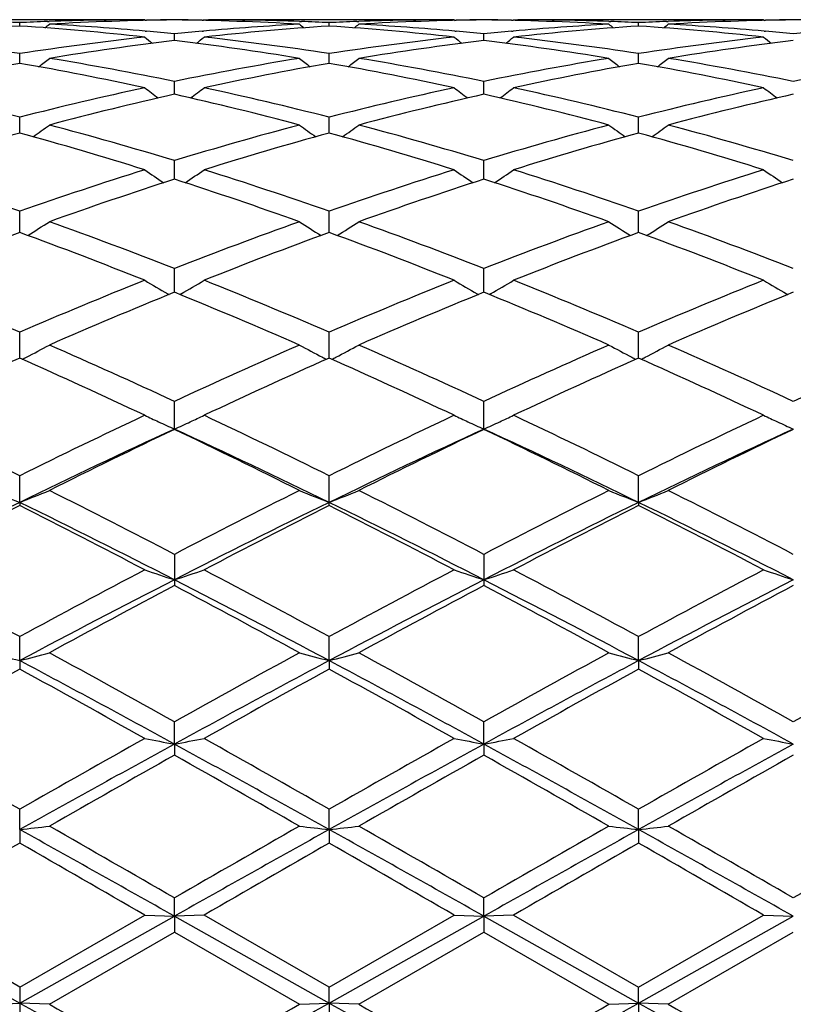
# Model space of a CAD drawing. Units: inches. Extents: x 0 to 11, y 0 to 8.5.
# Drawn here: x 1.1 to 1.2, y 5.9 to 6 of the extents above; entities that cross this region are included whole.
import ezdxf

# ---------------------------------------------------------------- set-up
doc = ezdxf.new("R2010")
doc.units = ezdxf.units.IN
doc.header["$LTSCALE"] = 0.605
doc.header["$MEASUREMENT"] = 0
doc.layers.get('0').update_dxf_attribs({"linetype": 'CONTINUOUS'})

msp = doc.modelspace()

# ---------------------------------------------------------------- linework, layer by layer
at = {"color": 7, "linetype": 'CONTINUOUS'}
for p, q in [((1.0800541321, 6.0306411491), (1.0388361617, 6.0306416889)), ((1.0590879787, 6.0295832378), (1.0590879838, 6.0301445201)), ((1.0637473981, 6.0303351838), (1.0640543456, 6.030346135)), ((1.0800541321, 6.0306411491), (1.0801973024, 6.0305238253)), ((1.0801619978, 6.0305527564), (1.0803772001, 6.0305573517)), ((1.0896954548, 6.0305573543), (1.0899117584, 6.0305532185)), ((1.0900196572, 6.0306411491), (1.0898765558, 6.0305236701)), ((1.0900196573, 6.0306411491), (1.0907338428, 6.0306395299)), ((1.1319522398, 6.0306411491), (1.0907338558, 6.0306416889)), ((1.1060177886, 6.0303455534), (1.1063264449, 6.0303352006)), ((1.1109852458, 6.0295831904), (1.1109852573, 6.0301445523)), ((1.1156448789, 6.0303352059), (1.1159520631, 6.0303461642)), ((1.1319522397, 6.0306411491), (1.1320953718, 6.0305238592)), ((1.1320600716, 6.030552786), (1.1322744412, 6.0305573635)), ((1.1415929682, 6.0305573653), (1.1418085473, 6.0305532436)), ((1.1419164155, 6.0306411491), (1.1417733469, 6.0305237005)), ((1.1419164155, 6.0306411491), (1.1426306267, 6.0306395299)), ((1.1838496431, 6.0306411491), (1.1426306407, 6.0306416889)), ((1.1579150846, 6.0303455608), (1.1582237013, 6.0303352099)), ((1.1628826149, 6.0295831693), (1.1628826205, 6.0301445671)), ((1.1675419625, 6.0303352134), (1.1678498364, 6.0303461961)), ((1.1838496431, 6.0306411491), (1.1839927767, 6.0305238638)), ((1.1839574755, 6.03055279), (1.1841719407, 6.0305573696)), ((1.0801414603, 6.0287126579), (1.0803772001, 6.0286918836)), ((1.0850366636, 6.0271445581), (1.0850366478, 6.0282472597)), ((1.0896954548, 6.0286918699), (1.089932313, 6.0287132631)), ((1.13203956, 6.0287125268), (1.1322744412, 6.0286918273)), ((1.1369340634, 6.0271446509), (1.1369340449, 6.0282471825)), ((1.1415929682, 6.0286918172), (1.1418290793, 6.0287131441)), ((1.1839369672, 6.0287125069), (1.1841719407, 6.028691798)), ((1.0590879702, 6.023313791), (1.0590879838, 6.0249474546)), ((1.1109852268, 6.0233136656), (1.1109852573, 6.0249475627)), ((1.1628826057, 6.0233136124), (1.1628826205, 6.0249476122)), ((1.0850366768, 6.0181249131), (1.0850366478, 6.0202755036)), ((1.1369340787, 6.0181250856), (1.1369340449, 6.0202753451)), ((1.0590879627, 6.0116257452), (1.0590879838, 6.0142728462)), ((1.1109852101, 6.0116255446), (1.1109852573, 6.0142730264)), ((1.1628825976, 6.0116254629), (1.1628826205, 6.0142731088)), ((1.0850366888, 6.0038739127), (1.0850366478, 6.0069947806)), ((1.1369340926, 6.0038741583), (1.1369340449, 6.0069945465)), ((1.0590879556, 5.9949408408), (1.0590879838, 5.9985058622)), ((1.1109851942, 5.9949405706), (1.1109852573, 5.998506108)), ((1.16288259, 5.9949404649), (1.1628826205, 5.9985062204)), ((1.0850367005, 5.984905745), (1.0850366478, 5.9888842935)), ((1.1369341063, 5.9849060545), (1.1369340449, 5.9888839922)), ((1.0839228235, 5.9846585251), (1.0841348861, 5.9845373911)), ((1.0861506786, 5.9846585199), (1.0859386134, 5.9845372014)), ((1.1358203741, 5.9846588811), (1.1360324118, 5.9845377617)), ((1.138047956, 5.984658875), (1.1378358922, 5.9845375593)), ((1.1877176365, 5.9846590638), (1.1879297354, 5.9845379137)), ((1.0590879484, 5.9738611068), (1.0590879838, 5.9782154162)), ((1.1109851781, 5.9738607854), (1.1109852573, 5.9782157186)), ((1.1628825822, 5.9738606507), (1.1628826205, 5.9782158569)), ((1.0850367124, 5.9619515842), (1.0850366478, 5.9665975152)), ((1.1369341201, 5.9619519354), (1.1369340449, 5.9665971576)), ((1.059087945, 5.9496595322), (1.0590879838, 5.9541336395)), ((1.1109852573, 5.949146839), (1.1109852573, 5.9541339877)), ((1.1628825784, 5.9496591286), (1.1628826205, 5.9541341469)), ((1.059087945, 5.9496595322), (1.0590879838, 5.9491471946)), ((1.1628825784, 5.9496591286), (1.1628826205, 5.9491466764)), ((1.0850366478, 5.9409386101), (1.0850366478, 5.9357012021)), ((1.1369340449, 5.9409382091), (1.1369340449, 5.9357016098)), ((1.059087945, 5.9231163844), (1.0590879838, 5.9271294647)), ((1.1109851704, 5.9231162013), (1.1109852573, 5.9271298461)), ((1.1628825784, 5.9231161208), (1.1628826205, 5.9271300205)), ((1.059087945, 5.9231163844), (1.0590879838, 5.9216907821)), ((1.1109851704, 5.9231162013), (1.1109852573, 5.9216903959)), ((1.1628825784, 5.9231161208), (1.1628826205, 5.9216902193)), ((1.0850367124, 5.9091055723), (1.0850366478, 5.9128334175)), ((1.1369341201, 5.9091057145), (1.1369340449, 5.9128329876)), ((1.0850367124, 5.9091055723), (1.0850366478, 5.9072402048)), ((1.1369341201, 5.9091057145), (1.1369340449, 5.9072406385)), ((1.059087945, 5.894770021), (1.0590879838, 5.898177272)), ((1.1109851704, 5.8947699417), (1.1109852573, 5.8981776729)), ((1.1628825784, 5.8947699069), (1.1628826205, 5.8981778561)), ((1.059087945, 5.894770021), (1.0590879838, 5.8924825934)), ((1.1109851704, 5.8947699417), (1.1109852573, 5.8924821904)), ((1.1628825784, 5.8947699069), (1.1628826205, 5.8924820062)), ((1.0850367124, 5.8802386778), (1.0850366478, 5.8832960452)), ((1.1369341201, 5.8802387058), (1.1369340449, 5.8832956018)), ((1.0331394389, 5.8802386852), (1.059087945, 5.8656432516)), ((1.0590879837, 5.8683217311), (1.0381219973, 5.8804236599)), ((1.059087945, 5.8656432516), (1.0850367124, 5.8802386778)), ((1.0590879837, 5.8683217311), (1.0800541321, 5.88042366)), ((1.0800541321, 5.88042366), (1.0850367124, 5.8802386778)), ((1.0850367124, 5.8802386778), (1.0850366478, 5.8775488453)), ((1.0900196572, 5.88042366), (1.0850367124, 5.8802386778)), ((1.0850367124, 5.8802386778), (1.1109851704, 5.8656432791)), ((1.1109852572, 5.8683221368), (1.0900196573, 5.8804236599)), ((1.1109851704, 5.8656432791), (1.1369341201, 5.8802387058)), ((1.1109852572, 5.8683221368), (1.1319522398, 5.8804236599)), ((1.1319522397, 5.88042366), (1.1369341201, 5.8802387058)), ((1.1369341201, 5.8802387058), (1.1369340449, 5.8775492894)), ((1.1419164155, 5.88042366), (1.1369341201, 5.8802387058)), ((1.1369341201, 5.8802387058), (1.1628825784, 5.8656432912)), ((1.1419164155, 5.8804236599), (1.1628826205, 5.8683223223)), ((1.1628825784, 5.8656432912), (1.1888313581, 5.8802387198)), ((1.1628826205, 5.8683223223), (1.1838496431, 5.8804236599)), ((1.1838496431, 5.88042366), (1.1888313581, 5.8802387198)), ((1.0640696217, 5.8654478502), (1.0850366477, 5.8775488453)), ((1.0850366477, 5.8775488453), (1.1060025087, 5.8654478502)), ((1.1159673431, 5.8654478502), (1.136934045, 5.8775492894)), ((1.136934045, 5.8775492894), (1.1578998054, 5.8654478502)), ((1.1678651163, 5.8654478501), (1.1888313262, 5.8775495116)), ((1.0590879838, 5.868321731), (1.0590879838, 5.862576535)), ((1.1109851704, 5.8656432791), (1.1109852573, 5.8683221368)), ((1.1628825784, 5.8656432912), (1.1628826205, 5.8683223224)), ((1.0541060662, 5.8654478501), (1.059087945, 5.8656432516)), ((1.0640696218, 5.8654478501), (1.059087945, 5.8656432516)), ((1.1060025087, 5.8654478501), (1.1109851704, 5.8656432791)), ((1.1109851704, 5.8656432791), (1.1109852573, 5.8625761299)), ((1.1159673431, 5.8654478501), (1.1109851704, 5.8656432791)), ((1.1578998054, 5.8654478501), (1.1628825784, 5.8656432912)), ((1.1628825784, 5.8656432912), (1.1628826205, 5.8625759447)), ((1.1678651163, 5.8654478501), (1.1628825784, 5.8656432912))]:
    msp.add_line(p, q, dxfattribs=at)
for centre, radius, start, end in [((1.0914829896, 5.5457277162), 0.4849387406, 93.8303402517, 96.3174232767), ((1.0373450797, 5.5558453061), 0.4747973234, 87.3752748855, 87.9379821764), ((1.0808413729, 5.555566374), 0.475076443, 92.0620346206, 92.624447834), ((1.0268732816, 5.5477538101), 0.4829051299, 83.677368495, 86.1749459097), ((0.8828197658, 6.2515808921), 0.2863535576, 309.0756459842, 309.2687180397), ((1.0807774759, 5.5574158669), 0.4732258462, 90.1740412601, 92.0251732557), ((1.0907801583, 5.5559519376), 0.4746901557, 90.6932668402, 93.2257036634), ((1.0370717362, 5.5508486408), 0.4798015359, 84.8498711072, 86.7743280966), ((1.089308376, 5.557780947), 0.4728607558, 90.5176054927, 91.0822403011), ((1.0807653055, 5.5578748088), 0.4727668944, 88.9176689434, 89.4823385098), ((1.0793159314, 5.5566615336), 0.473980336, 86.7723613577, 89.3084505117), ((1.1330728617, 5.5498831806), 0.4807695445, 93.2278203217, 95.148205703), ((1.1433888908, 5.5456294113), 0.4850373554, 93.8305817689, 96.3171130725), ((1.089302767, 5.5577226034), 0.4729190918, 87.9744956762, 89.8266199687), ((1.2870959449, 6.2513973736), 0.2861124731, 230.7322709196, 230.9255560517), ((1.0892455592, 5.5559154714), 0.4747271171, 87.3752737716, 87.9380283591), ((1.1327359339, 5.5555890044), 0.4750537444, 92.0617808024, 92.6242458202), ((1.0787659009, 5.5476653932), 0.4829936135, 83.6778764529, 86.1750943504), ((0.9347837658, 6.2514881791), 0.286239829, 309.0770309192, 309.2701935645), ((1.1326759471, 5.5573276709), 0.473314043, 90.1740552758, 92.0248870302), ((1.1426751167, 5.55604143), 0.4746006496, 90.6931031415, 93.2259785564), ((1.0889688191, 5.5508799276), 0.4797703346, 84.8494133397, 86.7740417187), ((1.1412047078, 5.5578010716), 0.4728406294, 90.5174984318, 91.0821760883), ((1.132663752, 5.5579047777), 0.4727369242, 88.9177134302, 89.4824328811), ((1.1312148932, 5.5567171281), 0.473924736, 86.7721839138, 89.308558532), ((1.1849719392, 5.5498878684), 0.4807649643, 93.2280636788, 95.1485314468), ((1.1952876895, 5.5455903117), 0.4850764421, 93.8304425895, 96.3168444673), ((1.1411994538, 5.5576763418), 0.4729653535, 87.9746198699, 89.8266251629), ((1.3389845136, 6.2513773124), 0.2860914175, 230.7310812225, 230.924381533), ((1.1411435209, 5.5559074978), 0.4747350696, 87.375390075, 87.9381479445), ((1.1306520138, 5.5475319629), 0.4831274756, 83.6782881279, 86.1748185196), ((1.1846305558, 5.555662958), 0.4749797575, 92.0618049549, 92.6243238417), ((0.9867369761, 6.2514210905), 0.2861528006, 309.0768618494, 309.2701030372), ((1.1845724894, 5.5573423616), 0.4732993499, 90.17396208, 92.0248007956), ((1.194573319, 5.5560358999), 0.4746061951, 90.6932062497, 93.2259927053), ((1.1408738292, 5.5510009961), 0.4796490507, 84.8490200054, 86.7740909784), ((1.1931011139, 5.5578716268), 0.4727700726, 90.5174696252, 91.0822058457), ((1.1845615774, 5.5579019213), 0.472739779, 88.9177581068, 89.4825019782), ((1.0365961648, 5.545251467), 0.4854188049, 84.2728580075, 84.8253300079), ((1.1335123271, 5.5449300582), 0.4857421216, 95.1754604218, 95.7274895877), ((1.0884791379, 5.5451079545), 0.4855629636, 84.2728534784, 84.8251799395), ((1.1854209506, 5.5448275661), 0.4858451457, 95.1756755463, 95.7276015791), ((1.14036536, 5.5450210237), 0.4856505257, 84.2725782678, 84.8247803156), ((1.2373327476, 5.5446692247), 0.4860041068, 95.1756691992, 95.7274418307), ((0.9834453632, 5.533896923), 0.4968424605, 81.2428519084, 83.6819040929), ((1.1351452253, 5.5307602455), 0.5000057015, 96.3257454906, 98.7493833385), ((1.1456892086, 5.5266069632), 0.5041989678, 96.9091219871, 99.3160186647), ((1.2591130334, 6.2497914034), 0.2852666291, 231.1201283441, 231.4537022244), ((1.0247891542, 5.5294803061), 0.5012977661, 80.6766365714, 83.0973330823), ((0.9110125806, 6.2497419149), 0.2851955744, 308.5443078589, 308.878007272), ((1.035356222, 5.5339880623), 0.4967504223, 81.2428020422, 83.6822603752), ((1.1870425713, 5.5307238624), 0.5000417792, 96.3251994209, 98.7487555214), ((1.1975617338, 5.5268058846), 0.5039985914, 96.9090340637, 99.3168528016), ((1.3110815066, 6.2498839116), 0.2853828111, 231.1207887441, 231.4541768902), ((1.0767040255, 5.529621114), 0.5011559713, 80.676011276, 83.0973829091), ((0.962874751, 6.249791418), 0.2852558214, 308.5435894305, 308.8771746798), ((1.087250133, 5.533941295), 0.4967972189, 81.2432305702, 83.6825275228), ((1.2389111199, 5.5309320432), 0.4998316868, 96.3245410454, 98.7491197918), ((1.2494798877, 5.5266806997), 0.5041254244, 96.9096769643, 99.316835204), ((1.3630201643, 6.2499464128), 0.2854573611, 231.1222169306, 231.4555156134), ((1.1506907466, 5.4978593747), 0.5333792259, 99.8890251558, 102.1837891167), ((0.968422839, 5.5026622719), 0.5284866713, 77.8056618579, 80.1216900844), ((0.8881560738, 6.2474890806), 0.2842944457, 307.7658752959, 308.2265417381), ((0.9794143276, 5.5081365417), 0.5229171931, 78.3468398395, 80.6833588673), ((1.1913474353, 5.5044420626), 0.5266745887, 99.3256090187, 101.645331915), ((1.2026283565, 5.4976474748), 0.5335947842, 99.8893866314, 102.1831801814), ((1.2817686309, 6.2473097862), 0.2840623744, 231.7744407232, 232.235592277), ((1.0203037186, 5.5025398555), 0.5286099647, 77.8066393654, 80.1222135566), ((0.9401182811, 6.2473954797), 0.2841810136, 307.7671194997, 308.2280053651), ((1.0312831289, 5.5080100274), 0.5230467205, 78.3465677084, 80.6824762604), ((1.243270918, 5.5043244033), 0.5267949363, 99.3263457538, 101.6455310277), ((1.2545282857, 5.4976104633), 0.5336316313, 99.8889765747, 102.1826743313), ((1.3336553491, 6.2472868914), 0.2840378431, 231.7732594394, 232.2344556786), ((1.072138086, 5.5022086118), 0.5289470497, 77.8075436874, 80.1216451277), ((0.9920690058, 6.2473289812), 0.2840960094, 307.7668486086, 308.2279151024), ((1.0832211878, 5.5082515552), 0.5228018568, 78.3455961335, 80.6825474386), ((1.2952095929, 5.5041097407), 0.527013458, 99.3269968486, 101.6452295286), ((0.9201660936, 5.4729292497), 0.5588847654, 75.6071018924, 77.8157646123), ((1.1994600223, 5.4667853095), 0.5651963483, 102.1964619748, 104.38047341), ((1.2113173, 5.4589942638), 0.5732136505, 102.7268267139, 104.8850700685), ((1.2515890904, 6.2443372993), 0.2830193972, 232.692749941, 233.2702827089), ((0.96006282, 5.4643453202), 0.5677061723, 75.1037790224, 77.2828484059), ((0.9185316958, 6.2442906314), 0.2829537935, 306.7276777513, 307.3054081478), ((0.9721168427, 5.4731451756), 0.5586624987, 75.6069141327, 77.8164128658), ((1.2513489872, 5.4667804503), 0.5651991662, 102.1954519994, 104.3795306508), ((1.2631356345, 5.4593440882), 0.5728551723, 102.7268175922, 104.8863843316), ((1.3035543624, 6.2444307525), 0.2831344372, 232.693401275, 233.2706140916), ((1.0120180179, 5.4646020158), 0.5674432189, 75.1027659512, 77.2828395595), ((0.9703940894, 6.2443424306), 0.2830158226, 306.7270581666, 307.304586329), ((1.0240069076, 5.4730908605), 0.5587170031, 75.6075758178, 77.8169174348), ((1.3031399387, 5.467220976), 0.5647460946, 102.1943370439, 104.3801701353), ((1.3151092898, 5.4590567888), 0.5731523234, 102.727935787, 104.8863370648), ((1.3554968952, 6.2445014866), 0.2832180515, 232.694812205, 233.2718453944), ((1.2253696389, 5.4078196689), 0.6262837774, 105.3969792855, 107.3964762052), ((0.89525372, 5.4161320967), 0.6176199111, 72.58961062, 74.6171734493), ((0.8976393329, 6.2411653445), 0.2824375403, 305.4211100898, 306.1048003296), ((0.9079430347, 5.4256048367), 0.6077634529, 73.0590625756, 75.114566876), ((1.2639614478, 5.4192128064), 0.6144116969, 104.8974470072, 106.9306028488), ((1.2773772619, 5.4074374552), 0.6266813852, 105.3974328225, 107.3956221019), ((1.272295689, 6.2409853869), 0.2822113522, 233.8961605993, 234.5805517748), ((0.9471125641, 5.4159578329), 0.6177979395, 72.5909718287, 74.618019495), ((0.9495985546, 6.2410690345), 0.2823234877, 305.4222090412, 306.1062338088), ((0.9597483481, 5.4253131119), 0.6080691264, 73.0587656092, 75.1132131638), ((1.3159382895, 5.4189598577), 0.6146765937, 104.8985507239, 106.9308272606), ((1.3292769303, 5.4074025877), 0.6267155281, 105.396791788, 107.3949229789), ((1.3241816844, 6.2409602193), 0.2821843587, 233.8950034255, 234.5794710789), ((0.9988293385, 5.4153343157), 0.6184469382, 72.5922870008, 74.6172085159), ((1.0015459791, 6.241001701), 0.2822398285, 305.4218576722, 306.1061452896), ((1.0117629276, 5.425748749), 0.6076181027, 73.0573731889, 75.1133042797), ((0.8378072845, 5.3661214465), 0.6699814901, 70.7143001147, 72.6033233092), ((1.2837443582, 5.3559341588), 0.6807120395, 107.4114282832, 109.2706837746), ((1.2404649454, 6.2378763187), 0.2824015522, 235.3874634305, 236.1686479469), ((0.9296505994, 6.2378313314), 0.2823408091, 303.8293206943, 304.6107484578), ((0.8898449385, 5.36653368), 0.669546257, 70.713994773, 72.6042080148), ((1.3356113212, 5.3559784298), 0.6806604777, 107.4100418616, 109.2694983527), ((1.2924256537, 6.2379724999), 0.2825162692, 235.388094571, 236.1688473865), ((0.9815136757, 6.2378870603), 0.2824058069, 303.8288056836, 304.6099505747), ((0.9417292633, 5.3664667059), 0.6696138852, 70.7148376619, 72.6049061042), ((1.3872360743, 5.3567892661), 0.6798052085, 107.4085626301, 109.2703589513), ((1.344370748, 6.2380535194), 0.2826100389, 235.3894670736, 236.1699422871), ((1.297949893, 5.3433672108), 0.6939749039, 107.8666403909, 109.6951437098), ((0.8750306124, 5.3519541734), 0.6849101365, 70.2918307395, 72.1444440568), ((1.3496566188, 5.3439614737), 0.6933510377, 107.866703971, 109.6968339149), ((0.9270697786, 5.352396942), 0.6844454619, 70.2905118261, 72.1443817128), ((1.4017499028, 5.3434127432), 0.693933557, 107.8682033514, 109.6967617008), ((0.9099641058, 6.2357820221), 0.284407633, 301.9438379333, 302.8094832208), ((0.8108153965, 5.2892485358), 0.7514569104, 68.5973736648, 70.3047243656), ((1.3630748712, 5.2791042221), 0.7622945647, 109.7085009938, 111.3914942568), ((1.2599855409, 6.2356004776), 0.2841886816, 237.1914392377, 238.0579367516), ((0.9619193861, 6.2356801863), 0.2842908543, 301.9447732335, 302.8108541791), ((0.8624843405, 5.2886763979), 0.7520726796, 68.5970670715, 70.3030046733), ((1.4151652969, 5.2786198276), 0.7628157137, 109.7098876045, 111.3917318601), ((1.3118705315, 6.2355712466), 0.2841574456, 237.1903312123, 238.0569417451), ((1.0138624515, 6.2356107168), 0.2842079253, 301.9443628905, 302.8107688749), ((0.914657689, 5.2894420828), 0.7512589148, 68.5953554136, 70.3031099134), ((1.328193009, 5.260647801), 0.7820510229, 110.1269650668, 111.7717871122), ((0.7951570216, 5.2741566299), 0.7675867708, 68.2128564935, 69.8886867071), ((1.3803462661, 5.2599695895), 0.7827756604, 110.1274822868, 111.7707484074), ((0.8469736291, 5.2738931936), 0.7678616394, 68.214505409, 69.8897869639), ((1.4322430322, 5.2599384906), 0.7828045441, 110.1266609432, 111.7699047018), ((0.898444455, 5.2727669791), 0.7690657367, 68.2161342814, 69.8887923829), ((0.7212987353, 5.1936675243), 0.8541761943, 66.7055725978, 68.228194112), ((1.4037777447, 5.1770293801), 0.8721869615, 111.787366294, 113.2785535301), ((1.2273852621, 6.2351759149), 0.2886874328, 239.3129698294, 240.2017607264), ((0.9427245697, 6.2351317683), 0.2886310741, 299.7963355309, 300.6853497569), ((0.7735208895, 5.1944373853), 0.8533408904, 66.7051745238, 68.2292548169), ((1.4555942838, 5.1771650876), 0.872030673, 111.7856992357, 113.2771967521), ((1.2793407903, 6.2352785184), 0.288804973, 239.3135617357, 240.2018598476), ((0.9945891347, 6.235193423), 0.288700525, 299.7959241002, 300.6845999497), ((0.8253953944, 5.1943478131), 0.8534323276, 66.7061467898, 68.230097747), ((1.5068665461, 5.1786576787), 0.870412673, 111.7839523348, 113.2782214835), ((1.3312854406, 6.2353708961), 0.2889085274, 239.3148533692, 240.202790694), ((1.4221511971, 5.1569984861), 0.8939109008, 112.1556011764, 113.6143544169), ((0.7536516139, 5.1706184635), 0.8791358636, 66.3722809643, 67.8554818719), ((1.4736237813, 5.1580472401), 0.8927796667, 112.1557260206, 113.6163163803), ((0.8058670812, 5.1714047202), 0.8782879996, 66.3707395977, 67.855374306), ((1.5259732634, 5.1570105635), 0.8939104793, 112.1575075815, 113.6162250176), ((0.9233985046, 6.2381221598), 0.2974345843, 297.3834736166, 298.2258339396), ((0.667190028, 5.068253288), 0.9907664449, 65.0554605035, 66.3856607192), ((1.5103486492, 5.0517532858), 1.0088757419, 113.6275020803, 114.933763858), ((1.2465633347, 6.2379259492), 0.2972095431, 241.7750102507, 242.6181718072), ((0.975349535, 6.2380090861), 0.2973097439, 297.384276532, 298.227088097), ((0.7185580266, 5.0671273103), 0.992010332, 65.0551547084, 66.383678321), ((1.5626899134, 5.0508082644), 1.0099194802, 113.6290903696, 114.9340052342), ((1.2984483513, 6.237891949), 0.297173778, 241.7739961394, 242.6172854182), ((1.027288314, 6.237933557), 0.2972238023, 297.3838938565, 298.2270097178), ((0.7710762444, 5.0685414083), 0.9904661103, 65.0532195468, 66.3837928384), ((1.6152414771, 5.0493722478), 1.0114973178, 113.6304377237, 114.9333247974), ((1.4826129989, 5.0206882499), 1.0430301927, 113.957098902, 115.2237001531), ((0.6460267643, 5.0435459618), 1.0178928669, 64.7608227621, 66.0587129088), ((0.9223152978, 6.2402001094), 0.29977791, 297.2391225412, 297.3846378898), ((1.5350879466, 5.0194128247), 1.0444300207, 113.9576554163, 115.2225325907), ((1.2476671798, 6.2400435814), 0.299597597, 242.6169795859, 242.7626216683), ((0.6977546158, 5.0431077197), 1.0183618698, 64.7626717051, 66.0599994644), ((0.9742656898, 6.240088182), 0.299654381, 297.2398663486, 297.3854425924), ((1.5869757985, 5.019391349), 1.0444456537, 113.9567034011, 115.2215885624), ((1.2995444657, 6.2399946704), 0.2995450363, 242.6161012953, 242.761767071), ((0.7486849101, 5.0409786558), 1.020700059, 64.7645223396, 66.0588768082), ((1.0262011994, 6.240018953), 0.2995755373, 297.2394319141, 297.3850642365), ((0.5399237535, 4.9066734252), 1.1690613322, 63.6350987445, 64.7763742396), ((1.592466631, 4.8772537827), 1.2017333346, 115.2389634488, 116.3492166066), ((1.2137341516, 6.2455091828), 0.3113966094, 244.5773738765, 245.0467523032), ((0.9563662821, 6.2454720036), 0.3113515923, 294.9503745507, 295.4211348815), ((0.5925727543, 4.9082118752), 1.1673493858, 63.6346317472, 64.7775564936), ((1.6441610544, 4.8775943502), 1.2013384293, 115.2371022726, 116.3477489984), ((1.2656853994, 6.2456276119), 0.3115263832, 244.5778973598, 245.047143306), ((1.0082345843, 6.2455402472), 0.3114254437, 294.9495883917, 295.4204736791), ((0.6444271708, 4.9080768715), 1.1674895618, 63.6356891215, 64.778499973), ((1.6946102788, 4.8805720954), 1.1980274542, 115.2351727618, 116.3488874785), ((1.3176211407, 6.2457226541), 0.3116286803, 244.5790325585, 245.0488185339), ((1.600744986, 4.8397459071), 1.235030609, 114.6810896704, 116.013176074), ((1.6193487225, 4.8425155758), 1.2403716509, 115.5162917967, 116.5943909395), ((1.2150396809, 6.2483111843), 0.3144878255, 245.0464686823, 245.5826630402), ((0.5621932093, 4.8660340433), 1.2142068094, 63.3927610179, 64.4940433437), ((0.9550569057, 6.2482827522), 0.3144523619, 294.4156356995, 294.950649689), ((0.5830744911, 4.8688020504), 1.2028890119, 63.968259847, 65.3359341111), ((1.6524734223, 4.8401519394), 1.2345914316, 114.6818258987, 116.0144063776), ((1.670271521, 4.844566438), 1.2381013295, 115.5164652433, 116.5965353502), ((1.2669887997, 6.2484250901), 0.3146126, 245.0468599569, 245.5826366698), ((0.6148199874, 4.8675702547), 1.2125065726, 63.3910693939, 64.4938993887), ((1.0069183423, 6.2483658298), 0.3145425589, 294.4153732081, 294.9498652898), ((0.6354439703, 4.8698405662), 1.2017485648, 63.9667510402, 65.3357329729), ((1.705277676, 4.838271934), 1.2366785913, 114.6836340677, 116.013964224), ((1.7232288177, 4.8424452224), 1.2404724348, 115.5184415225, 116.5964303742), ((1.3189412775, 6.2485561489), 0.3147546124, 245.0485223629, 245.5833294294), ((1.1823249281, 6.2647833508), 0.3383642639, 247.7321240092, 248.6407845129), ((0.9358057255, 6.2648833801), 0.3384738984, 291.3601799074, 292.2685143395), ((0.4274353834, 4.6800091561), 1.4221049578, 62.4570104359, 63.4056853842), ((1.7583101171, 4.6494125583), 1.4564809326, 116.6068209859, 117.5330639204), ((1.2341709967, 6.2646615518), 0.3382324598, 247.7322024227, 248.6413578064), ((0.9877526377, 6.2647468181), 0.3383288808, 291.3607495994, 292.2695690132), ((0.4780379776, 4.6775420579), 1.4248908247, 62.4567120737, 63.4035279081), ((1.8112955082, 4.6473382116), 1.4588229285, 116.6085427316, 117.5333022974), ((1.2860551088, 6.2646160382), 0.3381853444, 247.7313476164, 248.6406549356), ((1.039686949, 6.2646586388), 0.338233432, 291.3603608744, 292.2695019365), ((0.53142625, 4.6805123189), 1.4215675689, 62.4546326804, 63.4036479915), ((1.723032309, 4.5904159065), 1.5127343959, 116.0339386376, 117.1329538887), ((1.7475050443, 4.5890267137), 1.5244165349, 116.84598677, 117.7326979825), ((0.4207812785, 4.6416434383), 1.455452336, 62.8455267709, 63.9878076083), ((0.3937650087, 4.6337808435), 1.4740567489, 62.25233229, 63.1693433964), ((1.7757049131, 4.5888464646), 1.5144846575, 116.034241063, 117.1319809125), ((1.8008230408, 4.5862534561), 1.5275321734, 116.8465635564, 117.7314471478), ((0.4727373103, 4.6416983302), 1.4553769626, 62.8465985729, 63.9889356217), ((0.4452698573, 4.6329239559), 1.4749981938, 62.2543099321, 63.1707581956), ((1.8273442083, 4.5893232959), 1.5139428111, 116.0333863824, 117.1315128025), ((1.8526840731, 4.5862636385), 1.5275065365, 116.8455229222, 117.7304387356), ((0.5231796977, 4.638774239), 1.4586428519, 62.84817093, 63.9879398706), ((0.4948073666, 4.6283269548), 1.4801652886, 62.256305953, 63.1695534238), ((0.2069549979, 4.3573774691), 1.7861276419, 61.5048715907, 62.2673959678), ((1.9454913487, 4.2932196008), 1.8588631926, 117.7473364265, 118.4800279409), ((1.2027928001, 6.2993073433), 0.381272684, 251.2210225395, 252.0100571388), ((0.9673066595, 6.2992560202), 0.3812158294, 287.9886035795, 288.7778078483), ((0.2608366031, 4.3610669125), 1.7819387886, 61.5043556056, 62.2686557599), ((1.9968165102, 4.2941704515), 1.8577549336, 117.7453511058, 118.4784968669), ((1.2547386193, 6.2994561365), 0.3814289158, 251.2214322425, 252.0100319751), ((1.0191747061, 6.2993512481), 0.3813152309, 287.9883923773, 288.7772864076), ((0.3126372004, 4.360816612), 1.7822050858, 61.5054633369, 62.2696638029), ((2.0448298842, 4.3014124899), 1.8495373652, 117.7433069477, 118.4797086989), ((1.3066794654, 6.2996025235), 0.3815814954, 251.2223321711, 252.0105870722), ((1.9613133713, 4.2280025557), 1.9202660264, 117.1505972347, 118.0241692073), ((1.9959916283, 4.2176933918), 1.9445795979, 117.9342855138, 118.6358333783), ((0.2015036908, 4.2687468547), 1.8866285491, 61.3520787668, 62.075145006), ((0.2435241051, 4.2945775339), 1.8451631068, 61.9574568669, 62.866580331), ((2.0128153735, 4.2288017095), 1.9193747191, 117.1509771866, 118.0249656588), ((2.045243358, 4.2226986023), 1.9389185418, 117.9344963236, 118.6380897949), ((0.2553577622, 4.2724510066), 1.8824397232, 61.3502940644, 62.0749724855), ((0.2963588312, 4.2964113888), 1.8431038195, 61.9563717321, 62.86651576), ((2.0660884279, 4.2262058606), 1.9223124714, 117.1521566797, 118.0248078085), ((2.1000591453, 4.2173469666), 1.9450140151, 117.9365972561, 118.6379757953), ((1.1722711142, 6.3662764376), 0.4573852452, 255.0278762963, 255.6729200602), ((0.9458632408, 6.3664169959), 0.4575317101, 284.3277638231, 284.9725766224), ((-0.0821379253, 3.8252435411), 2.3917207145, 60.7903800989, 61.3642418096), ((2.2959099672, 3.7462771188), 2.4819710698, 118.6475515179, 119.2005225447), ((1.2241214856, 6.3661058968), 0.4572085916, 255.0279324363, 255.6733261567), ((0.9978069683, 6.3662217872), 0.4573312429, 284.3281655984, 284.9733269739), ((-0.0342826789, 3.818037976), 2.3999822405, 60.7900936017, 61.3619780625), ((2.3512728497, 3.7400965922), 2.4890564833, 118.6493533867, 119.2007530626), ((1.2760059638, 6.3660391788), 0.4571408269, 255.0273241652, 255.6728296113), ((1.0497381861, 6.3660982172), 0.4572032275, 284.3278902213, 284.9732790602), ((0.0222124971, 3.8264462174), 2.3903992029, 60.7879315932, 61.3621009091), ((2.4082370022, 3.730960606), 2.4995032214, 118.6508718805, 119.1999707602), ((-0.098323865, 3.7484936505), 2.4634500467, 61.2906134637, 61.9764988749), ((2.3425767873, 3.6111062606), 2.6195816224, 118.0439177494, 118.6889149041), ((-0.0465181479, 3.7482584122), 2.4637005366, 61.2913727786, 61.9771885887), ((2.3943620134, 3.6112774014), 2.6193777626, 118.0435128419, 118.6885578894), ((0.0024834234, 3.742885933), 2.4698036098, 61.2923244013, 61.9764403484), ((2.3468083256, 3.5791099233), 2.6731832632, 118.7976637853, 119.3117328587), ((-0.1590307684, 3.7043750817), 2.5298818569, 60.673893864, 61.2170850331), ((2.403431404, 3.5705691402), 2.682943943, 118.7982464689, 119.3104341002), ((-0.1083465963, 3.7020290702), 2.5325217807, 60.6759450422, 61.2185822363), ((2.4551783586, 3.5707360255), 2.6827250877, 118.7971502406, 119.3093891188), ((-0.0640312537, 3.6883422218), 2.5481681523, 60.6780269405, 61.2173310465), ((-0.8076568106, 2.6242044127), 3.7687709417, 60.3091957895, 60.6754436479), ((3.0131598667, 2.3883590405), 4.0141393896, 118.7071455213, 119.1302890461), ((2.9411303614, 2.5971490665), 3.7998514084, 119.3258633312, 119.6891176225), ((1.1945798119, 6.50507636), 0.6059545119, 259.1055422169, 259.5849345859), ((0.9755159523, 6.5050021439), 0.6058774801, 280.4142564238, 280.8937436203), ((-0.6917694448, 2.6623145803), 3.7011743901, 60.8513991801, 61.3103195844), ((-0.6254748988, 2.854362775), 3.5042977907, 60.2957565023, 60.6896368626), ((3.0635738688, 2.3910735938), 4.0110460885, 118.7071847497, 119.1306584114), ((2.9904058759, 2.6015395901), 3.794739057, 119.3238079401, 119.6875595965), ((1.2465225398, 6.5053221435), 0.6062042988, 259.1057914618, 259.5849187963), ((1.0273856166, 6.5051606888), 0.6060382884, 280.4141290574, 280.8934262009), ((-0.6370667267, 2.6674323233), 3.6953383309, 60.8507370466, 61.3103835615), ((-0.5739305472, 2.8536045011), 3.5051315087, 60.2968878077, 60.6906816127), ((3.1175468735, 2.3873654004), 4.0152956154, 118.7077472818, 119.1307713695), ((3.02516867, 2.6317611695), 3.7599983113, 119.3217017113, 119.6888134419), ((1.2984610694, 6.5055665058), 0.60645203, 259.1063392937, 259.5852543131), ((3.1231379456, 2.2938059703), 4.1485857672, 119.4244946318, 119.7575022728), ((-0.8355892145, 2.5008658031), 3.9105230171, 60.2310015323, 60.5842670543), ((3.1624270476, 2.3161952334), 4.1228908554, 119.4247339973, 119.759816092), ((-0.7748451012, 2.5165835004), 3.8924870369, 60.2291679793, 60.5840722407), ((3.2283766363, 2.2916019886), 4.151215423, 119.4269052751, 119.759696606), ((0.9519424443, 6.8641101195), 0.9752437567, 276.3075538859, 276.6020959462), ((-2.4294996964, -0.3652705838), 7.1664741753, 60.6322299887, 60.870004855), ((-2.6744504234, -0.6406857664), 7.529680054, 60.0470225635, 60.2309920833), ((4.781825904, -0.5311231148), 7.4034467624, 119.76881844, 119.9559169342), ((5.2649778637, -1.5534427734), 8.5282781349, 119.1491383081, 119.3489429302), ((1.2180456143, 6.8634178522), 0.9745464141, 263.3981346373, 263.6929455184), ((1.0038842692, 6.8636782637), 0.974809694, 276.3077365469, 276.602439253), ((-2.3802747156, -0.3701328053), 7.1720221709, 60.6326735305, 60.8702653148), ((-2.2378809805, 0.0296405145), 6.7568227991, 60.0352076735, 60.2402194579), ((4.8660906996, -0.5872281686), 7.4682184769, 119.7706589152, 119.9561357317), ((5.3225608307, -1.563627819), 8.539942611, 119.1491688254, 119.3487003356), ((1.2699303206, 6.8632679009), 0.9743960095, 263.3978563323, 263.6927194566), ((1.0558136355, 6.8634085622), 0.9745381486, 276.3076109143, 276.602417297), ((-2.3407649894, -0.3922337204), 7.1973579103, 60.6330143248, 60.8697683793), ((-2.1484019669, 0.0953390266), 6.6811349935, 60.0330112289, 60.2403427963), ((4.9658184079, -0.6704323504), 7.5641905437, 119.7722069076, 119.9553317541), ((5.6971289312, -2.1955958262), 9.3235420496, 119.8317547314, 119.9803880634), ((-2.8329462234, -0.8986209292), 7.8273250426, 60.0055967149, 60.1826428081), ((5.8089313457, -2.2998709635), 9.4437994287, 119.8323319146, 119.9790692965), ((-2.7927960518, -0.9195439989), 7.8513189537, 60.0076778439, 60.1841866893), ((5.8586194586, -2.2963915783), 9.4396819352, 119.831205795, 119.9780098078), ((-2.8175074576, -1.0528682809), 8.00508562, 60.0097990232, 60.182916966), ((5.1028722135, 13.0581190622), 8.2512968372, 240.6542500233, 240.8607509988), ((4.932713256, 12.5695238659), 7.7402221411, 240.0125421032, 240.1915737792), ((-2.8309679626, 12.6879792416), 7.8769709329, 299.8113599875, 299.987276219), ((-2.3314724316, 11.9839588975), 7.0202777971, 299.1214823171, 299.3641915866), ((5.1492525244, 13.048258489), 8.2399978444, 240.6540866504, 240.8608722832), ((4.913095139, 12.4448011259), 7.596451081, 240.0095600823, 240.1919796658), ((-2.7429285535, 12.6248445782), 7.8042236009, 299.8115633426, 299.9891203583), ((-2.271417933, 11.9693474357), 7.0035436949, 299.1213584835, 299.3646480768), ((5.2016637383, 13.0491017826), 8.24098472, 240.6538461179, 240.8606061443), ((5.6135723279, 13.5724285744), 8.8972953472, 240.0218625967, 240.1776091559), ((-2.6400970605, 12.5361689509), 7.701961146, 299.8107529035, 299.9906687027)]:
    msp.add_arc(centre, radius, start, end, dxfattribs=at)

doc.saveas('drawing.dxf')
